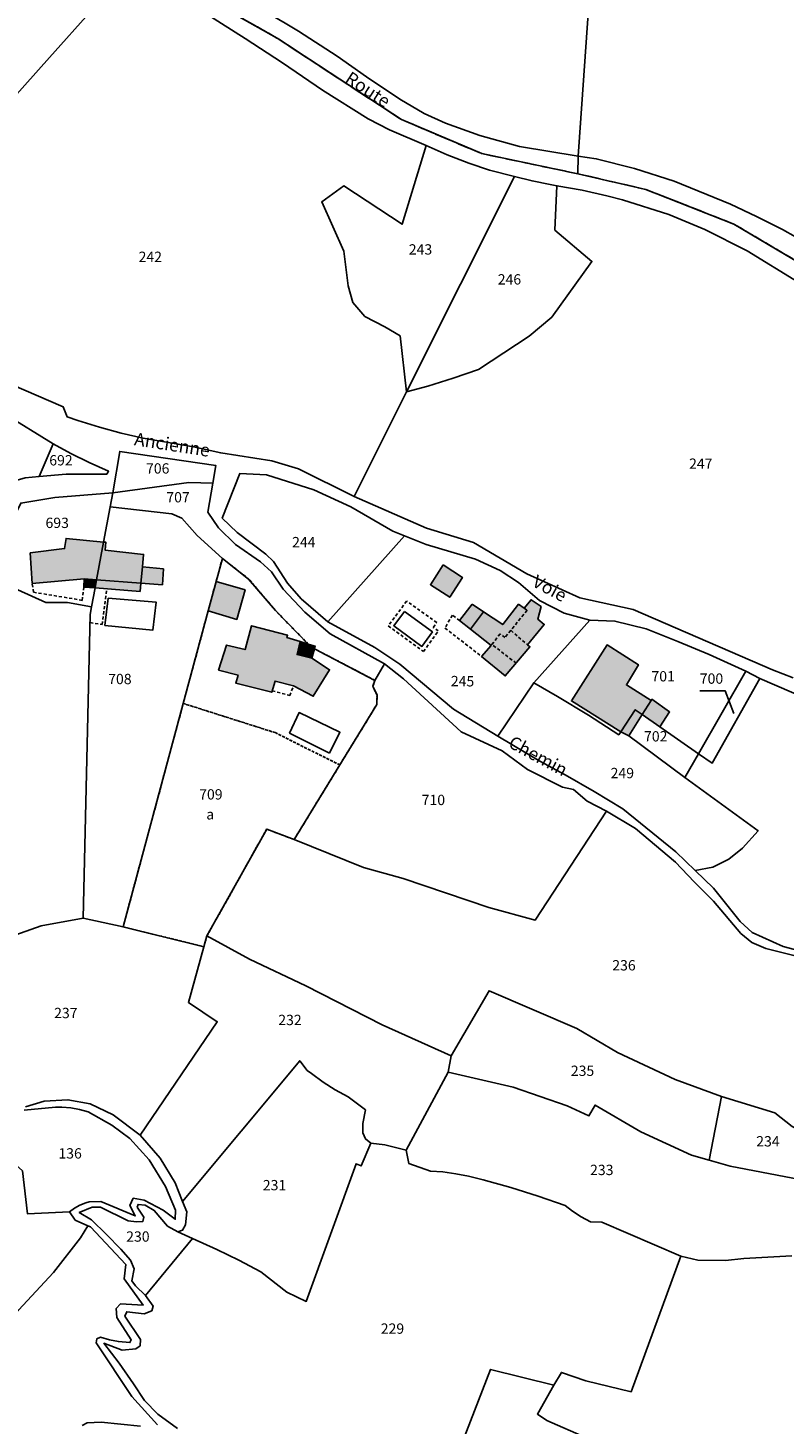
# Model space of a CAD drawing. Units: metres. Extents: x 1031564 to 1037216, y 6311527 to 6315982.
# Drawn here: x 1035045 to 1035192, y 6313861 to 6314131 of the extents above; entities that cross this region are included whole.
import ezdxf
from ezdxf.enums import TextEntityAlignment as Align

# ---------------------------------------------------------------- set-up
doc = ezdxf.new("R2010")
doc.units = ezdxf.units.M
for name, pattern in [('TOPO1', [1, 0.6, -0.4]), ('TOPO2', [2.4, 2, -0.4]), ('TOPO4', [0.8, 0.5, -0.3])]:
    doc.linetypes.add(name, pattern=pattern)
for name, color, linetype in [('ig_cad_bati_dur', 152, 'CONTINUOUS'), ('ig_cad_bati_dur_hach', 24, 'CONTINUOUS'), ('ig_cad_bati_leger', 215, 'CONTINUOUS'), ('ig_cad_bati_leger_hach', 243, 'CONTINUOUS'), ('ig_cad_detail_lineaire', 252, 'TOPO1'), ('ig_cad_fleche_de_rattachement', 3, 'CONTINUOUS'), ('ig_cad_lieudit', 7, 'ByLayer'), ('ig_cad_nom_voie', 8, 'CONTINUOUS'), ('ig_cad_parcel', 3, 'CONTINUOUS'), ('ig_cad_parcel_num', 3, 'CONTINUOUS'), ('ig_cad_piscine_etang_bassin', 4, 'CONTINUOUS'), ('ig_cad_section', 20, 'TOPO2'), ('ig_cad_sfisc', 2, 'TOPO4'), ('ig_cad_sfisc_texte', 2, 'CONTINUOUS')]:
    doc.layers.add(name, color=color, linetype=linetype)
doc.styles.add('Times New Roman', font='times.ttf')

msp = doc.modelspace()

# ---------------------------------------------------------------- hatches: boundary and pattern name
at = {"layer": 'ig_cad_bati_dur_hach'}
for points in [[(1035059.91, 6314031.51), (1035052.62, 6314032.21), (1035052.32, 6314030.25), (1035045.66, 6314029.39), (1035046.05, 6314023.48), (1035056.14, 6314024.39), (1035058.55, 6314024.2)], [(1035067.45, 6314026.74), (1035067.67, 6314029.13), (1035060.19, 6314029.96), (1035060.34, 6314031.47), (1035059.91, 6314031.51), (1035058.55, 6314024.2), (1035067.14, 6314023.56)], [(1035125.77, 6314027.07), (1035123.3, 6314023.22), (1035127.06, 6314020.81), (1035129.53, 6314024.66)], [(1035081.73, 6314023.89), (1035080.19, 6314018.17), (1035085.74, 6314016.53), (1035087.35, 6314022.26)], [(1035133.62, 6314017.98), (1035137.35, 6314015.51), (1035140.42, 6314019.46), (1035141.52, 6314018.67), (1035142.85, 6314020.34), (1035144.78, 6314019.01), (1035144.12, 6314016.54), (1035145.41, 6314015.55), (1035142.16, 6314011.58), (1035142.62, 6314011.21), (1035137.84, 6314005.55), (1035133.23, 6314009.34), (1035135.09, 6314011.49), (1035131.06, 6314014.64)], [(1035097.45, 6314009.69), (1035098.07, 6314012.21), (1035095.47, 6314013.01), (1035095.61, 6314013.45), (1035088.59, 6314015.28), (1035087.36, 6314010.67), (1035083.72, 6314011.55), (1035082.2, 6314006.69), (1035085.98, 6314005.72), (1035085.55, 6314004.19), (1035092.53, 6314002.39), (1035093.18, 6314004.55), (1035096.75, 6314003.65), (1035100.59, 6314001.61), (1035103.75, 6314006.76), (1035100.29, 6314008.99)], [(1035166.16, 6314000.83), (1035161.35, 6314003.81), (1035163.66, 6314007.73), (1035157.59, 6314011.56), (1035150.65, 6314000.71), (1035160.26, 6313994.71), (1035163.06, 6313999.02), (1035164.41, 6313998.08)], [(1035160.26, 6313994.71), (1035161.78, 6313993.92), (1035164.41, 6313998.08), (1035163.06, 6313999.02)]]:
    msp.add_hatch(color=256, dxfattribs=at).paths.add_polyline_path(points)
at = {"layer": 'ig_cad_bati_leger_hach'}
for points in [[(1035067.45, 6314026.74), (1035067.14, 6314023.56), (1035071.32, 6314023.25), (1035071.52, 6314026.3)], [(1035058.25, 6314022.63), (1035058.55, 6314024.2), (1035056.14, 6314024.39), (1035056.06, 6314022.79)], [(1035058.25, 6314022.63), (1035066.98, 6314021.95), (1035067.14, 6314023.56), (1035058.55, 6314024.2)], [(1035131.43, 6314019.44), (1035128.96, 6314016.28), (1035131.06, 6314014.64), (1035133.62, 6314017.98)], [(1035100.03, 6314011.26), (1035099.59, 6314011.75), (1035098.07, 6314012.21), (1035097.45, 6314009.69), (1035100.29, 6314008.99), (1035100.82, 6314010.81), (1035100.57, 6314010.91)], [(1035100.82, 6314010.81), (1035100.98, 6314011.33), (1035099.59, 6314011.75), (1035100.03, 6314011.26), (1035100.57, 6314010.91)], [(1035166.16, 6314000.83), (1035164.41, 6313998.08), (1035167.84, 6313995.68), (1035169.7, 6313998.58), (1035166.29, 6314001.03)]]:
    msp.add_hatch(color=256, dxfattribs=at).paths.add_polyline_path(points)

# ---------------------------------------------------------------- linework, layer by layer
at = {"layer": 'ig_cad_bati_dur'}
for points in [[(1035059.91, 6314031.51), (1035052.62, 6314032.21), (1035052.32, 6314030.25), (1035045.66, 6314029.39), (1035046.05, 6314023.48), (1035056.14, 6314024.39), (1035058.55, 6314024.2)], [(1035067.45, 6314026.74), (1035067.67, 6314029.13), (1035060.19, 6314029.96), (1035060.34, 6314031.47), (1035059.91, 6314031.51), (1035058.55, 6314024.2), (1035067.14, 6314023.56)], [(1035125.77, 6314027.07), (1035123.3, 6314023.22), (1035127.06, 6314020.81), (1035129.53, 6314024.66)], [(1035081.73, 6314023.89), (1035080.19, 6314018.17), (1035085.74, 6314016.53), (1035087.35, 6314022.26)], [(1035133.62, 6314017.98), (1035137.35, 6314015.51), (1035140.42, 6314019.46), (1035141.52, 6314018.67), (1035142.85, 6314020.34), (1035144.78, 6314019.01), (1035144.12, 6314016.54), (1035145.41, 6314015.55), (1035142.16, 6314011.58), (1035142.62, 6314011.21), (1035137.84, 6314005.55), (1035133.23, 6314009.34), (1035135.09, 6314011.49), (1035131.06, 6314014.64)], [(1035097.45, 6314009.69), (1035098.07, 6314012.21), (1035095.47, 6314013.01), (1035095.61, 6314013.45), (1035088.59, 6314015.28), (1035087.36, 6314010.67), (1035083.72, 6314011.55), (1035082.2, 6314006.69), (1035085.98, 6314005.72), (1035085.55, 6314004.19), (1035092.53, 6314002.39), (1035093.18, 6314004.55), (1035096.75, 6314003.65), (1035100.59, 6314001.61), (1035103.75, 6314006.76), (1035100.29, 6314008.99)], [(1035166.16, 6314000.83), (1035161.35, 6314003.81), (1035163.66, 6314007.73), (1035157.59, 6314011.56), (1035150.65, 6314000.71), (1035160.26, 6313994.71), (1035163.06, 6313999.02), (1035164.41, 6313998.08)], [(1035160.26, 6313994.71), (1035161.78, 6313993.92), (1035164.41, 6313998.08), (1035163.06, 6313999.02)]]:
    msp.add_lwpolyline(points, close=True, dxfattribs=at)
at = {"layer": 'ig_cad_bati_leger'}
for points in [[(1035067.45, 6314026.74), (1035067.14, 6314023.56), (1035071.32, 6314023.25), (1035071.52, 6314026.3)], [(1035058.25, 6314022.63), (1035058.55, 6314024.2), (1035056.14, 6314024.39), (1035056.06, 6314022.79)], [(1035058.25, 6314022.63), (1035066.98, 6314021.95), (1035067.14, 6314023.56), (1035058.55, 6314024.2)], [(1035131.43, 6314019.44), (1035128.96, 6314016.28), (1035131.06, 6314014.64), (1035133.62, 6314017.98)], [(1035100.03, 6314011.26), (1035099.59, 6314011.75), (1035098.07, 6314012.21), (1035097.45, 6314009.69), (1035100.29, 6314008.99), (1035100.82, 6314010.81), (1035100.57, 6314010.91)], [(1035100.82, 6314010.81), (1035100.98, 6314011.33), (1035099.59, 6314011.75), (1035100.03, 6314011.26), (1035100.57, 6314010.91)], [(1035166.16, 6314000.83), (1035164.41, 6313998.08), (1035167.84, 6313995.68), (1035169.7, 6313998.58), (1035166.29, 6314001.03)]]:
    msp.add_lwpolyline(points, close=True, dxfattribs=at)
at = {"layer": 'ig_cad_detail_lineaire'}
for points in [[(1035056.06, 6314022.79), (1035055.77, 6314020.21), (1035046.31, 6314021.79), (1035046.05, 6314023.48)], [(1035057.26, 6314015.92), (1035059.61, 6314015.51), (1035060.54, 6314022.46)], [(1035124.54, 6314015.91), (1035118.7, 6314020.07), (1035115.14, 6314015.26), (1035121.97, 6314010.29), (1035124.84, 6314014.28), (1035123.87, 6314014.97), (1035124.54, 6314015.91)], [(1035141.52, 6314018.67), (1035142.06, 6314018.28), (1035137.77, 6314013.01), (1035136.83, 6314013.71), (1035135.24, 6314011.68)], [(1035128.96, 6314016.28), (1035127.59, 6314017.35), (1035126.13, 6314014.85), (1035133.23, 6314009.34)], [(1035138.91, 6314014.4), (1035142.16, 6314011.58)], [(1035139.94, 6314008.03), (1035135.18, 6314011.72)], [(1035092.63, 6314002.7), (1035096.03, 6314001.75), (1035096.75, 6314003.65)]]:
    msp.add_lwpolyline(points, dxfattribs=at)
at = {"layer": 'ig_cad_fleche_de_rattachement'}
msp.add_lwpolyline([(1035175.56, 6314002.67), (1035180.52, 6314002.64), (1035182.18, 6313998.29)], dxfattribs=at)
at = {"layer": 'ig_cad_lieudit'}
for points in [[(1035079.26, 6314137.27), (1035093.58, 6314129.19), (1035117.67, 6314113.42), (1035133.27, 6314106.8), (1035151.94, 6314102.89), (1035151.96, 6314106.33), (1035154.97, 6314148.7)], [(1035154.97, 6314148.7), (1035151.96, 6314106.33), (1035151.94, 6314102.89), (1035165.08, 6314099.87), (1035182.17, 6314093.15), (1035209.95, 6314076.75), (1035225.71, 6314066.76), (1035240.23, 6314061.2), (1035323.63, 6314045.12), (1035341.38, 6314040.02), (1035353.25, 6314033.58), (1035383.65, 6314009.42)], [(1034957.93, 6314134.32), (1034961, 6314125.36), (1034965.58, 6314115.63), (1034969.07, 6314110.39), (1034972.55, 6314106.51), (1034975.85, 6314104.32), (1034983.24, 6314098.62), (1034999.53, 6314086.88), (1035010.57, 6314078.36), (1035011.38, 6314079.37), (1035012.98, 6314080.66), (1035019.27, 6314091.87), (1035026.29, 6314098.9), (1035026.98, 6314098.39), (1035030.66, 6314103.01), (1035029.89, 6314103.75), (1035033.96, 6314108.18), (1035049.39, 6314125.43), (1035065.82, 6314143.86)], [(1035065.82, 6314143.86), (1035049.39, 6314125.43), (1035033.96, 6314108.18)], [(1035383.65, 6314009.42), (1035353.25, 6314033.58), (1035341.38, 6314040.02), (1035323.63, 6314045.12), (1035240.23, 6314061.2), (1035225.71, 6314066.76), (1035209.95, 6314076.75), (1035182.17, 6314093.15), (1035165.08, 6314099.87), (1035151.94, 6314102.89), (1035133.27, 6314106.8), (1035117.67, 6314113.42), (1035093.58, 6314129.19), (1035079.26, 6314137.27)], [(1035070.33, 6313860.42), (1035065.41, 6313865.87), (1035058.48, 6313876.26), (1035058.57, 6313877.04), (1035059.3, 6313877.4), (1035061.02, 6313876.89), (1035062.79, 6313876.52), (1035065.02, 6313876.33), (1035065.27, 6313876.86), (1035062.47, 6313881.19), (1035062.36, 6313882.92), (1035063.16, 6313883.82), (1035067.55, 6313883.59), (1035063.87, 6313888.71), (1035064.21, 6313891.45), (1035057.34, 6313898.78), (1035056.82, 6313899), (1035054.41, 6313900.04), (1035053.3, 6313901.65), (1035054.25, 6313902.38), (1035055.31, 6313902.98), (1035056.43, 6313903.42), (1035057.08, 6313903.6), (1035059.38, 6313903.66), (1035066.04, 6313900.88), (1035065.02, 6313902.91), (1035065.65, 6313904.32), (1035067.78, 6313903.92), (1035071.44, 6313902), (1035073.81, 6313900.24), (1035073.88, 6313902.03), (1035071.94, 6313906.6), (1035068.74, 6313911.78), (1035065, 6313915.91), (1035061.53, 6313918.51), (1035056.92, 6313921.04), (1035055.25, 6313921.51), (1035053.53, 6313921.82), (1035051.79, 6313921.97), (1035050.59, 6313921.96), (1035044.46, 6313921.42)], [(1035044.46, 6313921.42), (1035050.59, 6313921.96), (1035051.79, 6313921.97), (1035053.53, 6313921.82), (1035055.25, 6313921.51), (1035056.92, 6313921.04), (1035061.53, 6313918.51), (1035065, 6313915.91), (1035068.74, 6313911.78), (1035071.94, 6313906.6), (1035073.88, 6313902.03), (1035073.81, 6313900.24), (1035071.44, 6313902), (1035067.78, 6313903.92), (1035065.65, 6313904.32), (1035065.02, 6313902.91), (1035066.04, 6313900.88), (1035059.38, 6313903.66), (1035057.08, 6313903.6), (1035056.43, 6313903.42), (1035055.31, 6313902.98), (1035054.25, 6313902.38), (1035053.3, 6313901.65), (1035054.41, 6313900.04), (1035056.82, 6313899), (1035057.34, 6313898.78), (1035064.21, 6313891.45), (1035063.87, 6313888.71), (1035067.55, 6313883.59), (1035063.16, 6313883.82), (1035062.36, 6313882.92), (1035062.47, 6313881.19), (1035065.27, 6313876.86), (1035065.02, 6313876.33), (1035062.79, 6313876.52), (1035061.02, 6313876.89), (1035059.3, 6313877.4), (1035058.57, 6313877.04), (1035058.48, 6313876.26), (1035065.41, 6313865.87), (1035070.33, 6313860.42)]]:
    msp.add_lwpolyline(points, dxfattribs=at)
at = {"layer": 'ig_cad_parcel'}
for points in [[(1035154.97, 6314148.7), (1035139.37, 6314160.57), (1035131.54, 6314165.62), (1035121.98, 6314178.27), (1035071.44, 6314148.12), (1035074.3, 6314145.52), (1035077.27, 6314143.05), (1035080.33, 6314140.73), (1035081.83, 6314139.66), (1035088.54, 6314135.93), (1035095.16, 6314132.08), (1035097.73, 6314130.52), (1035105.23, 6314125.7), (1035110.94, 6314121.68), (1035117.4, 6314117.38), (1035122.12, 6314114.57), (1035126.21, 6314112.69), (1035132.91, 6314110.29), (1035140.59, 6314108.19), (1035151.96, 6314106.33)], [(1035154.97, 6314148.7), (1035167.79, 6314155.9), (1035182.39, 6314167.27), (1035194.86, 6314168.69), (1035199.53, 6314166.4), (1035204.27, 6314164.27), (1035207.39, 6314162.98), (1035219.39, 6314156.85), (1035241.09, 6314135.69), (1035261.09, 6314131.21), (1035262.3, 6314130.83), (1035238.05, 6314066.09), (1035236.04, 6314066.7), (1035229.78, 6314069.32), (1035223.47, 6314072.35), (1035216.31, 6314076.58), (1035196.68, 6314089.28), (1035191.6, 6314092.07), (1035186.6, 6314094.62), (1035181.52, 6314097), (1035170.6, 6314101.49), (1035162.9, 6314103.95), (1035155.49, 6314105.8), (1035151.96, 6314106.33)], [(1035118.65, 6314060.62), (1035117.45, 6314071.46), (1035114.44, 6314073.24), (1035110.61, 6314075.23), (1035108.26, 6314077.97), (1035107.34, 6314081.16), (1035106.48, 6314087.87), (1035102.22, 6314097.49), (1035106.5, 6314100.56), (1035117.82, 6314093.13), (1035122.48, 6314108.35), (1035126.59, 6314106.58), (1035130.76, 6314104.98), (1035134.8, 6314103.59), (1035139.62, 6314102.39)], [(1035118.65, 6314060.62), (1035122.79, 6314061.76), (1035127.74, 6314063.27), (1035132.63, 6314064.95), (1035142.47, 6314071.45), (1035146.85, 6314075.12), (1035154.63, 6314085.91), (1035147.47, 6314091.99), (1035147.86, 6314100.59), (1035146.51, 6314100.82), (1035143.04, 6314101.52), (1035139.62, 6314102.39)], [(1035047.39, 6314044.21), (1035050.1, 6314050.54), (1035030.8, 6314062.44), (1035027.69, 6314056.52), (1035020.51, 6314045.78), (1035020.26, 6314044.9), (1035019.89, 6314043.21), (1035019.89, 6314041.86), (1035019.99, 6314040.34), (1035020.13, 6314039.12), (1035017.78, 6314034.49), (1035029.38, 6314039.09), (1035033.84, 6314040.66), (1035039.23, 6314042.4), (1035044.68, 6314043.98)], [(1035047.39, 6314044.21), (1035050.1, 6314050.54), (1035053.54, 6314048.66), (1035057.08, 6314046.92), (1035060.87, 6314045.25), (1035060.52, 6314044.7), (1035052.63, 6314044.68)], [(1035081.07, 6314042.9), (1035076.43, 6314043.04), (1035061.69, 6314041.07), (1035063.02, 6314049.09), (1035081.67, 6314046.38)], [(1035082.94, 6314028.35), (1035078.05, 6314032.75), (1035075.09, 6314036.13), (1035073.13, 6314036.99), (1035061.18, 6314038.32), (1035061.69, 6314041.07), (1035076.43, 6314043.04), (1035081.07, 6314042.9), (1035080.1, 6314037.29), (1035082.21, 6314034.26), (1035085.47, 6314031.01), (1035090.31, 6314027.68), (1035092.49, 6314025.71), (1035094.75, 6314022.35), (1035098.96, 6314017.95), (1035103.84, 6314013.75), (1035114.4, 6314007.91), (1035112.55, 6314004.7), (1035100.82, 6314010.81), (1035100.57, 6314010.91), (1035100.03, 6314011.26), (1035099.59, 6314011.75), (1035093.24, 6314018.23), (1035088.04, 6314024.34)], [(1035103.41, 6314016.07), (1035118.28, 6314032.72), (1035116.02, 6314033.61), (1035107.89, 6314038.34), (1035100.69, 6314041.66), (1035091.52, 6314044.52), (1035086.36, 6314044.8), (1035082.93, 6314036.17), (1035085.8, 6314033.36), (1035091.4, 6314029.14), (1035092.85, 6314027.72), (1035095.56, 6314023.57), (1035098.26, 6314020.51)], [(1035061.18, 6314038.32), (1035059.91, 6314031.51), (1035058.55, 6314024.2), (1035058.25, 6314022.63), (1035057.57, 6314018.93), (1035052.88, 6314019.77), (1035048.68, 6314019.81), (1035043.27, 6314022.22), (1035039.6, 6314023.23), (1035036.12, 6314023.61), (1035043.83, 6314039.06), (1035050.41, 6314040.12), (1035061.69, 6314041.07)], [(1035063.69, 6313956.92), (1035055.93, 6313958.59), (1035057.29, 6314017.47), (1035057.57, 6314018.93), (1035058.25, 6314022.63), (1035058.55, 6314024.2), (1035059.91, 6314031.51), (1035061.18, 6314038.32), (1035073.13, 6314036.99), (1035075.09, 6314036.13), (1035078.05, 6314032.75), (1035082.94, 6314028.35), (1035081.73, 6314023.89), (1035080.19, 6314018.17), (1035075.36, 6314000.23)], [(1035143.36, 6314004.23), (1035154.23, 6314016.38), (1035149.26, 6314017.74), (1035144.5, 6314020.16), (1035140.4, 6314023.66), (1035136.82, 6314025.97), (1035132.07, 6314028.17), (1035122.48, 6314031.06), (1035118.28, 6314032.72), (1035103.41, 6314016.07), (1035112.5, 6314011.06), (1035117.4, 6314007.82), (1035127.79, 6313999.12), (1035136.37, 6313993.9)], [(1035096.86, 6313973.83), (1035091.55, 6313975.86), (1035079.95, 6313955.16), (1035079.35, 6313953.08), (1035063.69, 6313956.92), (1035075.36, 6314000.23), (1035080.19, 6314018.17), (1035081.73, 6314023.89), (1035082.94, 6314028.35), (1035088.04, 6314024.34), (1035093.24, 6314018.23), (1035099.59, 6314011.75), (1035100.03, 6314011.26), (1035100.57, 6314010.91), (1035100.82, 6314010.81), (1035112.55, 6314004.7), (1035112.13, 6314003.58), (1035112.95, 6314001.8), (1035112.9, 6314000), (1035105.73, 6313988.31)], [(1035184.51, 6314006.47), (1035175.32, 6313990.47), (1035167.84, 6313995.68), (1035164.41, 6313998.08), (1035163.06, 6313999.02), (1035160.26, 6313994.71), (1035159.86, 6313994.15), (1035153.95, 6313997.94), (1035147.95, 6314001.57), (1035143.36, 6314004.23), (1035154.23, 6314016.38), (1035159.12, 6314016.2), (1035165.17, 6314014.66), (1035171.33, 6314012.24), (1035177.42, 6314009.7)], [(1035157.49, 6313979.32), (1035143.6, 6313958.21), (1035134.63, 6313960.65), (1035118.04, 6313966.28), (1035110.31, 6313968.45), (1035096.86, 6313973.83), (1035105.73, 6313988.31), (1035112.9, 6314000), (1035112.95, 6314001.8), (1035112.13, 6314003.58), (1035112.55, 6314004.7), (1035114.4, 6314007.91), (1035118.07, 6314005.03), (1035129.3, 6313994.71), (1035137.2, 6313991.04), (1035142.15, 6313987.42), (1035148.92, 6313984.01), (1035151.06, 6313983.54), (1035153.72, 6313981.26)], [(1035174.66, 6313967.86), (1035178.11, 6313968.47), (1035181.23, 6313970.04), (1035183.86, 6313972.19), (1035186.88, 6313975.56), (1035172.67, 6313985.87), (1035175.32, 6313990.47), (1035177.97, 6313988.62), (1035187.24, 6314005.09), (1035208.47, 6313995.92), (1035213.81, 6313994.41), (1035226.58, 6313991.94), (1035226.87, 6313976.68), (1035223.88, 6313967.81), (1035221.15, 6313960.02), (1035221.06, 6313959.81), (1035213.08, 6313946.68), (1035206.37, 6313949.21), (1035191.75, 6313953.13), (1035185.71, 6313955.81), (1035183.38, 6313957.98), (1035178.26, 6313964.39)], [(1035175.32, 6313990.47), (1035177.97, 6313988.62), (1035187.24, 6314005.09), (1035184.51, 6314006.47)], [(1035174.66, 6313967.86), (1035178.11, 6313968.47), (1035181.23, 6313970.04), (1035183.86, 6313972.19), (1035186.88, 6313975.56), (1035172.67, 6313985.87), (1035161.78, 6313993.92), (1035160.26, 6313994.71), (1035159.86, 6313994.15), (1035153.95, 6313997.94), (1035147.95, 6314001.57), (1035143.36, 6314004.23), (1035136.37, 6313993.9), (1035144.52, 6313989.04), (1035149.44, 6313986.39), (1035155.08, 6313983.17), (1035160.64, 6313979.79), (1035170.92, 6313971.47)], [(1035172.67, 6313985.87), (1035175.32, 6313990.47), (1035167.84, 6313995.68), (1035164.41, 6313998.08), (1035163.06, 6313999.02), (1035160.26, 6313994.71), (1035161.78, 6313993.92)], [(1035079.95, 6313955.16), (1035079.35, 6313953.08), (1035076.36, 6313942.23), (1035081.95, 6313938.52), (1035067, 6313916.54), (1035070.89, 6313912.1), (1035073.79, 6313907.29), (1035075.23, 6313903.69), (1035097.95, 6313930.96), (1035099.41, 6313929.11), (1035100.21, 6313928.48), (1035102.49, 6313926.84), (1035104.86, 6313925.34), (1035107.33, 6313923.98), (1035110.69, 6313921.43), (1035110.18, 6313918.83), (1035110.17, 6313917.02), (1035110.7, 6313915.82), (1035111.74, 6313914.97), (1035114.45, 6313914.68), (1035118.6, 6313913.65), (1035126.73, 6313928.73), (1035127.36, 6313931.93), (1035113.92, 6313937.94), (1035099.14, 6313945.52), (1035088.18, 6313950.65)], [(1035179.81, 6313924.06), (1035170.77, 6313927.35), (1035159.6, 6313932.58), (1035151.7, 6313937.22), (1035134.69, 6313944.54), (1035127.36, 6313931.93), (1035126.73, 6313928.73), (1035139.36, 6313925.83), (1035149.83, 6313922.21), (1035154.05, 6313920.26), (1035155.27, 6313922.36), (1035164.15, 6313917.17), (1035173.97, 6313912.68), (1035177.41, 6313911.71)], [(1035111.74, 6313914.97), (1035109.9, 6313910.59), (1035108.9, 6313911.01), (1035099.22, 6313884.32), (1035095.47, 6313886.14), (1035090.38, 6313890.07), (1035086.17, 6313892.31), (1035081.9, 6313894.41), (1035077.18, 6313896.5), (1035074.3, 6313897.78), (1035075.22, 6313898.12), (1035075.76, 6313899.18), (1035076.05, 6313901.69), (1035075.23, 6313903.69), (1035097.95, 6313930.96), (1035099.41, 6313929.11), (1035100.21, 6313928.48), (1035102.49, 6313926.84), (1035104.86, 6313925.34), (1035107.33, 6313923.98), (1035110.69, 6313921.43), (1035110.18, 6313918.83), (1035110.17, 6313917.02), (1035110.7, 6313915.82)], [(1035179.81, 6313924.06), (1035190.12, 6313920.87), (1035193.51, 6313918.22), (1035204.75, 6313912.97), (1035200.97, 6313907.07), (1035196.64, 6313907.62), (1035181.44, 6313910.56), (1035177.41, 6313911.71)], [(1035011.82, 6313861.05), (1035009.55, 6313862.05), (1035016.95, 6313901.77), (1035030.33, 6313913.86), (1035031.77, 6313913.71), (1035032.79, 6313914.32), (1035033.23, 6313915.62), (1035034.33, 6313917.23), (1035038.56, 6313914.58), (1035044.14, 6313909.63), (1035045.11, 6313901.31), (1035053.3, 6313901.65), (1035054.41, 6313900.04), (1035056.82, 6313899), (1035055.39, 6313896.66), (1035050.18, 6313889.94), (1035043.37, 6313882.62), (1035038.85, 6313879.42), (1035030.05, 6313874.58), (1035015.56, 6313864.91)], [(1035068.05, 6313885.49), (1035077.18, 6313896.5), (1035074.3, 6313897.78), (1035072.29, 6313898.93), (1035069.72, 6313901.95), (1035067.96, 6313902.99), (1035066.58, 6313903.11), (1035066.43, 6313902.56), (1035067.69, 6313900.64), (1035067.52, 6313899.83), (1035066.36, 6313899.76), (1035065.19, 6313899.86), (1035064.64, 6313899.96), (1035059.28, 6313902.61), (1035057.69, 6313902.59), (1035055.19, 6313901.55), (1035057.53, 6313900.13), (1035060.45, 6313897.32), (1035063.24, 6313894.42), (1035065.12, 6313892.31), (1035065.83, 6313890.63), (1035065.37, 6313888.3), (1035066.09, 6313887.31)], [(1035151.34, 6313840.34), (1035138.47, 6313840.27), (1035129.76, 6313841.47), (1035123.67, 6313841.91), (1035134.94, 6313871.13), (1035147.28, 6313868.07), (1035144.06, 6313862.48), (1035145.87, 6313861.24), (1035153.61, 6313857.9)]]:
    msp.add_lwpolyline(points, close=True, dxfattribs=at)
for points in [[(1035065.82, 6314143.86), (1035049.39, 6314125.43), (1035033.96, 6314108.18), (1035029.89, 6314103.75), (1035030.66, 6314103.01), (1035026.98, 6314098.39), (1035026.29, 6314098.9), (1035019.27, 6314091.87), (1035012.98, 6314080.66), (1034999.06, 6314091.79), (1034997.98, 6314091.23), (1034996.94, 6314092.54), (1034995.75, 6314093.74), (1034994.47, 6314094.8), (1034990.15, 6314097.81), (1034979.23, 6314104.6), (1034973.93, 6314108.61), (1034970.53, 6314112.26), (1034967.06, 6314117.42), (1034964.87, 6314121.99), (1034962.36, 6314127.9), (1034958.47, 6314140.02)], [(1035065.82, 6314143.86), (1035049.39, 6314125.43), (1035033.96, 6314108.18)], [(1035039.55, 6314063.06), (1035052.07, 6314057.71), (1035052.83, 6314055.78), (1035054.92, 6314055.05), (1035059.1, 6314053.75), (1035063.34, 6314052.61), (1035067.61, 6314051.65), (1035077.34, 6314049.97), (1035082.63, 6314048.78), (1035092.51, 6314047.28), (1035097.73, 6314045.72), (1035108.54, 6314040.31), (1035118.65, 6314060.62), (1035117.45, 6314071.46), (1035114.44, 6314073.24), (1035110.61, 6314075.23), (1035108.26, 6314077.97), (1035107.34, 6314081.16), (1035106.48, 6314087.87), (1035102.22, 6314097.49), (1035106.5, 6314100.56), (1035117.82, 6314093.13), (1035122.48, 6314108.35), (1035115.35, 6314111.4), (1035111.21, 6314113.56), (1035102.35, 6314119.11), (1035094.58, 6314124.42), (1035087.39, 6314129.13), (1035080.11, 6314133.68)], [(1035193.7, 6314005.19), (1035189.65, 6314006.76), (1035162.62, 6314018.45), (1035152.27, 6314020.73), (1035142, 6314025.35), (1035131.64, 6314031.4), (1035122.53, 6314034.19), (1035108.54, 6314040.31), (1035118.65, 6314060.62), (1035122.79, 6314061.76), (1035127.74, 6314063.27), (1035132.63, 6314064.95), (1035142.47, 6314071.45), (1035146.85, 6314075.12), (1035154.63, 6314085.91), (1035147.47, 6314091.99), (1035147.86, 6314100.59), (1035152.72, 6314099.69), (1035157.55, 6314098.62), (1035160.58, 6314097.86), (1035169.58, 6314095), (1035176.57, 6314092.11), (1035184.74, 6314087.94), (1035194.69, 6314081.91)], [(1035043.27, 6314022.22), (1035048.68, 6314019.81), (1035052.88, 6314019.77), (1035057.57, 6314018.93), (1035057.29, 6314017.47), (1035055.93, 6313958.59), (1035047.8, 6313957.13), (1035032.56, 6313951.74)], [(1035196.16, 6313950.82), (1035188.41, 6313952.73), (1035185.67, 6313953.92), (1035183.51, 6313955.65), (1035178.26, 6313961.87), (1035174.46, 6313965.64), (1035170.83, 6313969.48), (1035163.07, 6313975.98), (1035157.49, 6313979.32), (1035143.6, 6313958.21), (1035134.63, 6313960.65), (1035118.04, 6313966.28), (1035110.31, 6313968.45), (1035096.86, 6313973.83), (1035091.55, 6313975.86), (1035079.95, 6313955.16), (1035088.18, 6313950.65), (1035099.14, 6313945.52), (1035113.92, 6313937.94), (1035127.36, 6313931.93), (1035134.69, 6313944.54), (1035151.7, 6313937.22), (1035159.6, 6313932.58), (1035170.77, 6313927.35), (1035179.81, 6313924.06), (1035190.12, 6313920.87), (1035193.51, 6313918.22)], [(1035044.76, 6313922.06), (1035048.39, 6313923.11), (1035052.98, 6313923.42), (1035057.29, 6313922.63), (1035061.78, 6313920.48), (1035067, 6313916.54), (1035081.95, 6313938.52), (1035076.36, 6313942.23), (1035079.35, 6313953.08), (1035063.69, 6313956.92), (1035055.93, 6313958.59), (1035047.8, 6313957.13), (1035032.56, 6313951.74)], [(1035193.44, 6313893.13), (1035184.12, 6313892.63), (1035180.54, 6313892.26), (1035175.22, 6313892.31), (1035171.92, 6313893.07), (1035156.54, 6313899.66), (1035154.34, 6313899.73), (1035152.56, 6313900.69), (1035150.85, 6313901.81), (1035149.43, 6313902.89), (1035144.19, 6313904.7), (1035138.9, 6313906.37), (1035133.56, 6313907.86), (1035130.72, 6313908.57), (1035128.23, 6313909.08), (1035125.7, 6313909.42), (1035123.32, 6313909.59), (1035119.09, 6313911.06), (1035118.6, 6313913.65), (1035126.73, 6313928.73), (1035139.36, 6313925.83), (1035149.83, 6313922.21), (1035154.05, 6313920.26), (1035155.27, 6313922.36), (1035164.15, 6313917.17), (1035173.97, 6313912.68), (1035177.41, 6313911.71), (1035181.44, 6313910.56), (1035196.64, 6313907.62)], [(1035045.11, 6313901.31), (1035053.3, 6313901.65), (1035054.25, 6313902.38), (1035055.31, 6313902.98), (1035056.43, 6313903.42), (1035057.08, 6313903.6), (1035059.38, 6313903.66), (1035066.04, 6313900.88), (1035065.02, 6313902.91), (1035065.65, 6313904.32), (1035067.78, 6313903.92), (1035071.44, 6313902), (1035073.81, 6313900.24), (1035073.88, 6313902.03), (1035071.94, 6313906.6), (1035068.74, 6313911.78), (1035065, 6313915.91), (1035061.53, 6313918.51), (1035056.92, 6313921.04), (1035055.25, 6313921.51), (1035053.53, 6313921.82), (1035051.79, 6313921.97), (1035050.59, 6313921.96), (1035044.46, 6313921.42)], [(1035074.24, 6313859.7), (1035070.44, 6313862.44), (1035067.81, 6313865.09), (1035065.67, 6313868.35), (1035062.89, 6313872.32), (1035059.96, 6313876.2), (1035063.53, 6313874.85), (1035066.18, 6313875.13), (1035066.97, 6313875.73), (1035067.07, 6313876.95), (1035064.05, 6313881.47), (1035064.39, 6313882.33), (1035067.74, 6313881.91), (1035069.24, 6313882.51), (1035069.51, 6313883.42), (1035068.05, 6313885.49), (1035077.18, 6313896.5), (1035081.9, 6313894.41), (1035086.17, 6313892.31), (1035090.38, 6313890.07), (1035095.47, 6313886.14), (1035099.22, 6313884.32), (1035108.9, 6313911.01), (1035109.9, 6313910.59), (1035111.74, 6313914.97), (1035114.45, 6313914.68), (1035118.6, 6313913.65), (1035119.09, 6313911.06), (1035123.32, 6313909.59), (1035125.7, 6313909.42), (1035128.23, 6313909.08), (1035130.72, 6313908.57), (1035133.56, 6313907.86), (1035138.9, 6313906.37), (1035144.19, 6313904.7), (1035149.43, 6313902.89), (1035150.85, 6313901.81), (1035152.56, 6313900.69), (1035154.34, 6313899.73), (1035156.54, 6313899.66), (1035171.92, 6313893.07), (1035162.25, 6313866.8), (1035153.49, 6313868.91), (1035148.72, 6313870.57), (1035147.28, 6313868.07), (1035134.94, 6313871.13), (1035123.67, 6313841.91)], [(1035070.33, 6313860.42), (1035065.41, 6313865.87), (1035058.48, 6313876.26), (1035058.57, 6313877.04), (1035059.3, 6313877.4), (1035061.02, 6313876.89), (1035062.79, 6313876.52), (1035065.02, 6313876.33), (1035065.27, 6313876.86), (1035062.47, 6313881.19), (1035062.36, 6313882.92), (1035063.16, 6313883.82), (1035067.55, 6313883.59), (1035063.87, 6313888.71), (1035064.21, 6313891.45), (1035057.34, 6313898.78), (1035056.82, 6313899), (1035055.39, 6313896.66), (1035050.18, 6313889.94), (1035043.37, 6313882.62)], [(1035193.44, 6313893.13), (1035184.12, 6313892.63), (1035180.54, 6313892.26), (1035175.22, 6313892.31), (1035171.92, 6313893.07), (1035162.25, 6313866.8), (1035153.49, 6313868.91), (1035148.72, 6313870.57), (1035147.28, 6313868.07), (1035144.06, 6313862.48), (1035145.87, 6313861.24), (1035153.61, 6313857.9)], [(1035055.73, 6313860.25), (1035056.69, 6313860.78), (1035059.41, 6313860.91), (1035067.05, 6313860.13)]]:
    msp.add_lwpolyline(points, dxfattribs=at)
at = {"layer": 'ig_cad_piscine_etang_bassin'}
for points in [[(1035060.76, 6314020.66), (1035060.16, 6314015.36), (1035069.48, 6314014.45), (1035070.08, 6314019.87)], [(1035118.25, 6314018.07), (1035116.21, 6314015.28), (1035121.65, 6314011.29), (1035123.7, 6314014.08)], [(1035103.75, 6313990.61), (1035105.76, 6313994.64), (1035097.83, 6313998.46), (1035096, 6313994.47)]]:
    msp.add_lwpolyline(points, close=True, dxfattribs=at)
at = {"layer": 'ig_cad_section'}
for points in [[(1035383.65, 6314009.42), (1035353.25, 6314033.58), (1035341.38, 6314040.02), (1035323.63, 6314045.12), (1035240.23, 6314061.2), (1035225.71, 6314066.76), (1035209.95, 6314076.75), (1035182.17, 6314093.15), (1035165.08, 6314099.87), (1035151.94, 6314102.89), (1035133.27, 6314106.8), (1035117.67, 6314113.42), (1035093.58, 6314129.19), (1035079.26, 6314137.27)], [(1035383.65, 6314009.42), (1035353.25, 6314033.58), (1035341.38, 6314040.02), (1035323.63, 6314045.12), (1035240.23, 6314061.2), (1035225.71, 6314066.76), (1035209.95, 6314076.75), (1035182.17, 6314093.15), (1035165.08, 6314099.87), (1035151.94, 6314102.89), (1035133.27, 6314106.8), (1035117.67, 6314113.42), (1035093.58, 6314129.19), (1035079.26, 6314137.27)], [(1035383.65, 6314009.42), (1035353.25, 6314033.58), (1035341.38, 6314040.02), (1035323.63, 6314045.12), (1035240.23, 6314061.2), (1035225.71, 6314066.76), (1035209.95, 6314076.75), (1035182.17, 6314093.15), (1035165.08, 6314099.87), (1035151.94, 6314102.89), (1035133.27, 6314106.8), (1035117.67, 6314113.42), (1035093.58, 6314129.19), (1035079.26, 6314137.27)], [(1035079.26, 6314137.27), (1035093.58, 6314129.19), (1035117.67, 6314113.42), (1035133.27, 6314106.8), (1035151.94, 6314102.89), (1035165.08, 6314099.87), (1035182.17, 6314093.15), (1035209.95, 6314076.75), (1035225.71, 6314066.76), (1035240.23, 6314061.2), (1035323.63, 6314045.12), (1035341.38, 6314040.02), (1035353.25, 6314033.58), (1035383.65, 6314009.42)], [(1035079.26, 6314137.27), (1035093.58, 6314129.19), (1035117.67, 6314113.42), (1035133.27, 6314106.8), (1035151.94, 6314102.89), (1035165.08, 6314099.87), (1035182.17, 6314093.15), (1035209.95, 6314076.75), (1035225.71, 6314066.76), (1035240.23, 6314061.2), (1035323.63, 6314045.12), (1035341.38, 6314040.02), (1035353.25, 6314033.58), (1035383.65, 6314009.42)], [(1035079.26, 6314137.27), (1035093.58, 6314129.19), (1035117.67, 6314113.42), (1035133.27, 6314106.8), (1035151.94, 6314102.89), (1035165.08, 6314099.87), (1035182.17, 6314093.15), (1035209.95, 6314076.75), (1035225.71, 6314066.76), (1035240.23, 6314061.2), (1035323.63, 6314045.12), (1035341.38, 6314040.02), (1035353.25, 6314033.58), (1035383.65, 6314009.42)], [(1035079.26, 6314137.27), (1035093.58, 6314129.19), (1035117.67, 6314113.42), (1035133.27, 6314106.8), (1035151.94, 6314102.89), (1035165.08, 6314099.87), (1035182.17, 6314093.15), (1035209.95, 6314076.75), (1035225.71, 6314066.76), (1035240.23, 6314061.2), (1035323.63, 6314045.12), (1035341.38, 6314040.02), (1035353.25, 6314033.58), (1035383.65, 6314009.42)], [(1035079.26, 6314137.27), (1035093.58, 6314129.19), (1035117.67, 6314113.42), (1035133.27, 6314106.8), (1035151.94, 6314102.89), (1035165.08, 6314099.87), (1035182.17, 6314093.15), (1035209.95, 6314076.75), (1035225.71, 6314066.76), (1035240.23, 6314061.2), (1035323.63, 6314045.12), (1035341.38, 6314040.02), (1035353.25, 6314033.58), (1035383.65, 6314009.42)], [(1035079.26, 6314137.27), (1035093.58, 6314129.19), (1035117.67, 6314113.42), (1035133.27, 6314106.8), (1035151.94, 6314102.89), (1035165.08, 6314099.87), (1035182.17, 6314093.15), (1035209.95, 6314076.75), (1035225.71, 6314066.76), (1035240.23, 6314061.2), (1035323.63, 6314045.12), (1035341.38, 6314040.02), (1035353.25, 6314033.58), (1035383.65, 6314009.42)]]:
    msp.add_lwpolyline(points, dxfattribs=at)
at = {"layer": 'ig_cad_sfisc'}
for points in [[(1035112.55, 6314004.7), (1035100.82, 6314010.81), (1035100.57, 6314010.91), (1035100.03, 6314011.26), (1035099.59, 6314011.75), (1035093.24, 6314018.23), (1035088.04, 6314024.34), (1035082.94, 6314028.35), (1035081.73, 6314023.89), (1035080.19, 6314018.17), (1035075.36, 6314000.23), (1035093.18, 6313994.57), (1035105.73, 6313988.31), (1035112.9, 6314000), (1035112.95, 6314001.8), (1035112.13, 6314003.58)], [(1035063.69, 6313956.92), (1035079.35, 6313953.08), (1035079.95, 6313955.16), (1035091.55, 6313975.86), (1035096.86, 6313973.83), (1035105.73, 6313988.31), (1035093.18, 6313994.57), (1035075.36, 6314000.23)]]:
    msp.add_lwpolyline(points, close=True, dxfattribs=at)

# ---------------------------------------------------------------- texts
at = {"layer": 'ig_cad_nom_voie', "style": 'Times New Roman'}
for s, rotation, p in [('Route', 326.9, (1035106.1, 6314120.13)), ('Route', 326.9, (1035106.1, 6314120.13)), ('Ancienne', 351.1, (1035065.6, 6314049.53)), ('Voie', 331.5, (1035142.49, 6314022.39)), ('Chemin', 331.5, (1035137.83, 6313991.21))]:
    msp.add_text(s, height=2.5, rotation=rotation, dxfattribs=at).set_placement(p, align=Align.BOTTOM_LEFT)
at = {"layer": 'ig_cad_parcel_num', "style": 'Times New Roman'}
for s, p in [('243', (1035119.11, 6314086.61)), ('242', (1035066.69, 6314085.18)), ('246', (1035136.37, 6314080.81)), ('692', (1035049.36, 6314045.74)), ('706', (1035068.13, 6314044.16)), ('247', (1035173.49, 6314045.08)), ('707', (1035072.07, 6314038.57)), ('693', (1035048.63, 6314033.61)), ('244', (1035096.47, 6314029.87)), ('708', (1035060.79, 6314003.34)), ('701', (1035166.19, 6314003.87)), ('700', (1035175.57, 6314003.42)), ('702', (1035164.75, 6313992.23)), ('249', (1035158.27, 6313985.11)), ('709', (1035078.44, 6313980.98)), ('710', (1035121.61, 6313979.9)), ('236', (1035158.59, 6313947.85)), ('237', (1035050.3, 6313938.6)), ('232', (1035093.79, 6313937.25)), ('235', (1035150.55, 6313927.4)), ('234', (1035186.52, 6313913.73)), ('136', (1035051.13, 6313911.39)), ('233', (1035154.28, 6313908.18)), ('231', (1035090.79, 6313905.23)), ('230', (1035064.28, 6313895.27)), ('229', (1035113.67, 6313877.42))]:
    msp.add_text(s, height=2, dxfattribs=at).set_placement(p, align=Align.BOTTOM_LEFT)
msp.add_text('245', height=2, rotation=359.2, dxfattribs=at).set_placement((1035127.25, 6314002.95), align=Align.BOTTOM_LEFT)
at = {"layer": 'ig_cad_sfisc_texte', "style": 'Times New Roman'}
msp.add_text('a', height=2, dxfattribs=at).set_placement((1035079.82, 6313977.11), align=Align.BOTTOM_LEFT)

doc.saveas('drawing.dxf')
